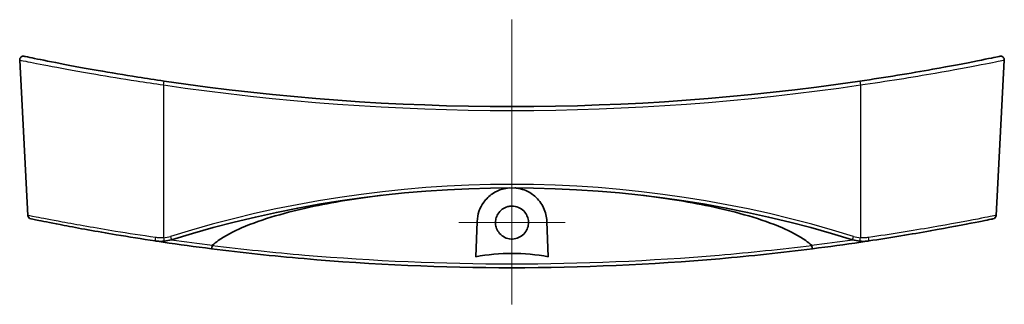
# Model space of a CAD drawing. Units: millimetres. Extents: x 14 to 3759, y 8 to 992.
# Drawn here: x 3524 to 3658, y 412 to 451 of the extents above; entities that cross this region are included whole.
import ezdxf

# ---------------------------------------------------------------- set-up
doc = ezdxf.new("R2010")
doc.units = ezdxf.units.MM
doc.layers.add('Center Mark (ISO)', color=7, linetype='Continuous', lineweight=18, true_color=0x80ffff)
doc.layers.add('Centerline (ISO)', color=7, linetype='Continuous', lineweight=18, true_color=0x80ffff)
doc.layers.add('Visible (ISO)', color=7, linetype='Continuous', lineweight=35)
doc.layers.add('Visible Narrow (ISO)', color=7, linetype='Continuous', lineweight=25)

msp = doc.modelspace()

# ---------------------------------------------------------------- linework, layer by layer
at = {"layer": 'Center Mark (ISO)', "linetype": 'Continuous'}
for p, q in [((3591.1202, 430.8813), (3591.1202, 416.3826)), ((3598.3696, 423.632), (3583.8709, 423.632))]:
    msp.add_line(p, q, dxfattribs=at)
at = {"layer": 'Centerline (ISO)', "linetype": 'Continuous'}
msp.add_line((3591.1202, 451.3339), (3591.1202, 412.4672), dxfattribs=at)
at = {"layer": 'Visible (ISO)'}
for p, q in [((3525.1158, 424.6092), (3524.0043, 445.8183)), ((3657.1247, 424.6092), (3658.2362, 445.8183)), ((3586.204, 418.9551), (3586.3731, 423.7981)), ((3595.8674, 423.7981), (3596.0365, 418.9551))]:
    msp.add_line(p, q, dxfattribs=at)
for centre, radius, start, end in [((3524.5036, 445.8445), 0.5, 78.211745, 183), ((3657.7369, 445.8445), 0.5, 357, 101.788255), ((3591.1202, 765.0474), 325.5802, 261.623938, 278.376062), ((3591.1202, 272.5467), 155.8205, 72.669871, 107.330129), ((3525.6151, 424.6354), 0.5, 183, 258.375041), ((3656.6254, 424.6354), 0.5, 281.624959, 357), ((3591.1202, 743.0474), 325.5802, 261.597986, 262.769367), ((3543.2155, 426.0666), 5, 275.15996, 287.330129), ((3591.1202, 743.0474), 325.5802, 277.230633, 278.402014), ((3639.025, 426.0666), 5, 252.669871, 264.84004)]:
    msp.add_arc(centre, radius, start, end, dxfattribs=at)
for points, knots in [([(3543.6931, 442.9401), (3542.4917, 443.117), (3541.2905, 443.3008), (3538.2223, 443.7875), (3536.389, 444.0958), (3532.4841, 444.783), (3530.5077, 445.1549), (3527.3323, 445.773), (3526.1298, 446.0188), (3524.8776, 446.2768), (3524.6081, 446.3331), (3524.607, 446.3335)], [0, 0, 0, 0, 0.36486716, 0.36486716, 0.94865462, 0.94865462, 1.70757832, 1.70757832, 2.46109302, 2.46109302, 3.01458064, 3.01458064, 3.01458064, 3.01458064]), ([(3657.6335, 446.3335), (3657.634, 446.3336), (3657.5844, 446.3234), (3657.1246, 446.2277), (3656.115, 446.0166), (3653.0047, 445.3986), (3650.8974, 444.9923), (3645.4851, 444.024), (3642.0196, 443.4513), (3638.5474, 442.9401)], [3.01458064, 3.01458064, 3.01458064, 3.01458064, 3.25375375, 3.25375375, 4.10998676, 4.10998676, 4.97466995, 4.97466995, 6.02919221, 6.02919221, 6.02919221, 6.02919221]), ([(3586.3731, 423.7981), (3586.3894, 424.2632), (3586.4736, 424.7182), (3586.7722, 425.6035), (3586.9923, 426.0301), (3587.594, 426.862), (3587.9961, 427.2546), (3588.8678, 427.8425), (3589.3184, 428.0563), (3590.1062, 428.2834), (3590.4179, 428.3409), (3590.7357, 428.3667)], [-1.546503982, -1.546503982, -1.546503982, -1.546503982, -1.398262232, -1.398262232, -1.242761714, -1.242761714, -1.063018036, -1.063018036, -0.908191717, -0.908191717, -0.811923114, -0.811923114, -0.811923114, -0.811923114]), ([(3591.5048, 428.3667), (3591.5768, 428.3609), (3591.6486, 428.3534), (3592.09, 428.2972), (3592.4483, 428.2074), (3593.3237, 427.8788), (3593.8063, 427.588), (3594.7317, 426.7905), (3595.1393, 426.25), (3595.6901, 425.0742), (3595.8447, 424.4463), (3595.8674, 423.7981)], [-0.734356476, -0.734356476, -0.734356476, -0.734356476, -0.712514209, -0.712514209, -0.599866876, -0.599866876, -0.423494728, -0.423494728, -0.206375868, -0.206375868, 0, 0, 0, 0]), ([(3550.2722, 420.5264), (3550.5273, 420.759), (3550.808, 420.9791), (3551.9939, 421.8296), (3553.2152, 422.4526), (3557.0594, 424.124), (3560.5909, 425.082), (3566.6476, 426.4023), (3569.9749, 426.9426), (3573.3808, 427.3538)], [0.27648144, 0.27648144, 0.27648144, 0.27648144, 0.37154429, 0.37154429, 0.71436031, 0.71436031, 1.62919815, 1.62919815, 2.5740767, 2.5740767, 2.5740767, 2.5740767]), ([(3608.8597, 427.3538), (3612.2656, 426.9426), (3615.5929, 426.4023), (3621.6495, 425.082), (3625.1811, 424.124), (3629.0253, 422.4526), (3630.2466, 421.8296), (3631.4325, 420.9791), (3631.7132, 420.759), (3631.9683, 420.5264)], [5.89311862, 5.89311862, 5.89311862, 5.89311862, 6.83799717, 6.83799717, 7.75283501, 7.75283501, 8.09565104, 8.09565104, 8.19071388, 8.19071388, 8.19071388, 8.19071388]), ([(3591.1202, 425.8813), (3591.4177, 425.8813), (3591.7121, 425.8223), (3592.2606, 425.5934), (3592.5093, 425.426), (3592.9036, 425.0279), (3593.0547, 424.8097), (3593.2581, 424.3665), (3593.3206, 424.1499), (3593.3787, 423.7121), (3593.3758, 423.4934), (3593.3032, 423.0368), (3593.2255, 422.8029), (3592.9728, 422.3218), (3592.7828, 422.0878), (3592.3375, 421.7199), (3592.0911, 421.5838), (3591.5581, 421.4077), (3591.2759, 421.3703), (3590.6972, 421.4028), (3590.4064, 421.4783), (3589.8712, 421.7378), (3589.632, 421.9193), (3589.2564, 422.3441), (3589.1156, 422.5767), (3588.9364, 423.0453), (3588.8876, 423.2734), (3588.8623, 423.7203), (3588.8812, 423.9364), (3588.9844, 424.3755), (3589.0738, 424.5948), (3589.3507, 425.0526), (3589.5555, 425.2754), (3590.0214, 425.614), (3590.273, 425.7339), (3590.7292, 425.8557), (3590.9243, 425.8813), (3591.1202, 425.8813)], [0, 0, 0, 0, 0.08922317, 0.08922317, 0.17829933, 0.17829933, 0.25732409, 0.25732409, 0.32459172, 0.32459172, 0.3898537, 0.3898537, 0.46332402, 0.46332402, 0.55288578, 0.55288578, 0.6366199, 0.6366199, 0.72127104, 0.72127104, 0.81052567, 0.81052567, 0.89972304, 0.89972304, 0.98065069, 0.98065069, 1.0502347, 1.0502347, 1.11496902, 1.11496902, 1.18558722, 1.18558722, 1.27549259, 1.27549259, 1.35838521, 1.35838521, 1.41716326, 1.41716326, 1.41716326, 1.41716326]), ([(3525.5163, 424.145), (3525.5183, 424.1442), (3525.8916, 424.0674), (3527.3976, 423.763), (3528.576, 423.5275), (3532.0023, 422.8734), (3534.4657, 422.4226), (3538.8716, 421.6823), (3540.6617, 421.3958), (3542.4684, 421.1228)], [2.83920301, 2.83920301, 2.83920301, 2.83920301, 3.46998424, 3.46998424, 4.14446321, 4.14446321, 5.02134594, 5.02134594, 5.56939764, 5.56939764, 5.56939764, 5.56939764]), ([(3639.7721, 421.1228), (3642.7226, 421.5687), (3645.6256, 422.0518), (3650.6585, 422.9472), (3652.789, 423.3573), (3655.6488, 423.9229), (3656.4788, 424.0948), (3656.7101, 424.1423), (3656.7258, 424.1455), (3656.7253, 424.1454)], [0, 0, 0, 0, 0.89501082, 0.89501082, 1.7852344, 1.7852344, 2.59948297, 2.59948297, 2.73022833, 2.73022833, 2.73022833, 2.73022833]), ([(3542.4684, 421.1228), (3542.666, 421.0929), (3542.8655, 421.0749), (3543.2655, 421.0629), (3543.4659, 421.0689), (3543.6652, 421.0869)], [-0.108076333, -0.108076333, -0.108076333, -0.108076333, -0.054038166, -0.054038166, 0, 0, 0, 0]), ([(3550.1415, 420.0564), (3550.1416, 420.0563), (3550.1417, 420.0563), (3550.1462, 420.0561), (3550.1516, 420.0639), (3550.164, 420.0949), (3550.1709, 420.118), (3550.1876, 420.1851), (3550.1974, 420.2323), (3550.2171, 420.3412), (3550.2268, 420.4018), (3550.2357, 420.4652)], [-0.0003175255, -0.0003175255, -0.0003175255, -0.0003175255, 0, 0, 0.0156185279, 0.0156185279, 0.0312286479, 0.0312286479, 0.0507635111, 0.0507635111, 0.0702471983, 0.0702471983, 0.0702471983, 0.0702471983]), ([(3550.2357, 420.4652), (3550.2358, 420.4656), (3550.2358, 420.466), (3550.2375, 420.4765), (3550.2411, 420.486), (3550.2529, 420.5067), (3550.2621, 420.5172), (3550.2722, 420.5264)], [0.3790724765, 0.3790724765, 0.3790724765, 0.3790724765, 0.3792666213, 0.3792666213, 0.3844711816, 0.3844711816, 0.3912971484, 0.3912971484, 0.3912971484, 0.3912971484]), ([(3631.9683, 420.5264), (3631.9796, 420.5161), (3631.9898, 420.5042), (3632.0007, 420.4826), (3632.0035, 420.4741), (3632.0048, 420.4652)], [0, 0, 0, 0, 0.00456897259, 0.00456897259, 0.00731328919, 0.00731328919, 0.00731328919, 0.00731328919]), ([(3632.0048, 420.4652), (3632.0137, 420.4018), (3632.0234, 420.3412), (3632.0431, 420.2323), (3632.0529, 420.1851), (3632.0695, 420.118), (3632.0765, 420.0949), (3632.0889, 420.0639), (3632.0943, 420.0561), (3632.0988, 420.0563), (3632.0989, 420.0563), (3632.099, 420.0564)], [0, 0, 0, 0, 0.0194814516, 0.0194814516, 0.0390140735, 0.0390140735, 0.0546224384, 0.0546224384, 0.0702392102, 0.0702392102, 0.0705566274, 0.0705566274, 0.0705566274, 0.0705566274]), ([(3638.5753, 421.0869), (3638.7746, 421.0689), (3638.975, 421.0629), (3639.375, 421.0749), (3639.5745, 421.0929), (3639.7721, 421.1228)], [-0.108076333, -0.108076333, -0.108076333, -0.108076333, -0.054038166, -0.054038166, 0, 0, 0, 0]), ([(3550.1415, 420.0564), (3554.326, 419.5255), (3558.5422, 419.0733), (3572.1589, 417.8833), (3581.6302, 417.4675), (3591.1111, 417.4672), (3600.5943, 417.4669), (3610.068, 417.8825), (3623.6909, 419.0726), (3627.9108, 419.525), (3632.099, 420.0564)], [-10.92842003, -10.92842003, -10.92842003, -10.92842003, -9.64753226, -9.64753226, -6.80764251, -6.80764251, -6.80764251, -3.96704345, -3.96704345, -2.68503125, -2.68503125, -2.68503125, -2.68503125]), ([(3596.0365, 418.9551), (3594.5193, 419.2817), (3592.6684, 419.414), (3589.5721, 419.414), (3587.7212, 419.2817), (3586.204, 418.9551)], [1.845910359, 1.845910359, 1.845910359, 1.845910359, 2.310343321, 2.310343321, 2.774776283, 2.774776283, 2.774776283, 2.774776283])]:
    msp.add_open_spline(points, degree=3, knots=knots, dxfattribs=at)
for points in [[(3542.4684, 421.1228), (3542.8274, 421.0685), (3543.1872, 421.0148), (3543.5472, 420.9616)], [(3638.6933, 420.9616), (3639.0533, 421.0148), (3639.4131, 421.0685), (3639.7721, 421.1228)]]:
    msp.add_open_spline(points, degree=3, dxfattribs=at)
at = {"layer": 'Visible Narrow (ISO)'}
for p, q in [((3543.6202, 442.4192), (3543.6202, 421.5587)), ((3638.6202, 442.4192), (3638.6202, 421.5587))]:
    msp.add_line(p, q, dxfattribs=at)
for centre, radius, start, end in [((3591.1202, 765.0212), 326.0802, 261.623938, 278.376062), ((3591.1202, 272.5205), 156.3205, 72.669871, 107.330129), ((3543.2155, 426.0405), 4.5, 275.15996, 287.330129), ((3639.025, 426.0405), 4.5, 252.669871, 264.84004), ((3591.1202, 743.0299), 325.0802, 261.786003, 262.781392), ((3591.1202, 743.0299), 325.0802, 277.218608, 278.213997)]:
    msp.add_arc(centre, radius, start, end, dxfattribs=at)
for centre, major_axis, ratio, start_param, end_param in [((3543.6202, 442.4454), (0.0728, 0.4947), 0.007634, 4.66058811, 6.2831853), ((3638.6202, 442.4454), (-0.0728, 0.4947), 0.007634, 0.00000001, 1.6225972), ((3542.5431, 421.6172), (-0.0747, -0.4944), 0.05187081, 4.77318133, 6.28318531), ((3543.6202, 421.5849), (0.045, -0.498), 0.00471333, 4.76453648, 6.28318531), ((3544.556, 421.7709), (0.1489, -0.4773), 0.01560916, 4.76236992, 6.28318531), ((3637.6845, 421.7709), (-0.1489, -0.4773), 0.01560916, 0, 1.52081539), ((3638.6202, 421.5849), (-0.045, -0.498), 0.00471333, 0, 1.51864882), ((3639.6974, 421.6172), (0.0747, -0.4944), 0.05187081, 0, 1.51000398), ((3543.6202, 421.4562), (-0.0731, -0.4946), 0.00510248, 0, 0.70402999), ((3638.6202, 421.4562), (0.0731, -0.4946), 0.00510248, 5.57915532, 6.28318533)]:
    msp.add_ellipse(centre, major_axis=major_axis, ratio=ratio, start_param=start_param, end_param=end_param, dxfattribs=at)
for points, knots in [([(3524.0055, 445.8178), (3524.0067, 445.8174), (3524.2835, 445.7611), (3525.5701, 445.5027), (3526.8056, 445.2565), (3530.0686, 444.6374), (3532.0995, 444.265), (3536.1127, 443.5767), (3537.9969, 443.268), (3541.1505, 442.7805), (3542.3853, 442.5964), (3543.6202, 442.4192)], [-3.01458064, -3.01458064, -3.01458064, -3.01458064, -2.46109302, -2.46109302, -1.70757832, -1.70757832, -0.94865462, -0.94865462, -0.36486716, -0.36486716, 0, 0, 0, 0]), ([(3638.6202, 442.4192), (3642.1894, 442.9313), (3645.7514, 443.5048), (3651.3135, 444.4746), (3653.4789, 444.8816), (3656.6748, 445.5005), (3657.7121, 445.7119), (3658.1844, 445.8077), (3658.2354, 445.818), (3658.235, 445.8178)], [-6.02919221, -6.02919221, -6.02919221, -6.02919221, -4.97466995, -4.97466995, -4.10998676, -4.10998676, -3.25375375, -3.25375375, -3.01458064, -3.01458064, -3.01458064, -3.01458064]), ([(3542.513, 421.591), (3540.6586, 421.8636), (3538.8214, 422.1497), (3534.2999, 422.8888), (3531.7722, 423.3389), (3528.2567, 423.992), (3527.0478, 424.2272), (3525.5028, 424.5311), (3525.1199, 424.6078), (3525.1177, 424.6085)], [-5.56939764, -5.56939764, -5.56939764, -5.56939764, -5.02134594, -5.02134594, -4.14446321, -4.14446321, -3.46998424, -3.46998424, -2.83920301, -2.83920301, -2.83920301, -2.83920301]), ([(3657.1239, 424.6089), (3657.1243, 424.6091), (3657.1083, 424.6059), (3656.871, 424.5584), (3656.0195, 424.3868), (3653.0855, 423.8221), (3650.8996, 423.4126), (3645.7352, 422.5186), (3642.7558, 422.0362), (3639.7275, 421.591)], [-2.73022833, -2.73022833, -2.73022833, -2.73022833, -2.59948297, -2.59948297, -1.7852344, -1.7852344, -0.89501082, -0.89501082, 0, 0, 0, 0]), ([(3543.6202, 421.5587), (3543.4358, 421.5425), (3543.2504, 421.5371), (3542.8804, 421.5479), (3542.6958, 421.5641), (3542.513, 421.591)], [0, 0, 0, 0, 0.054038166, 0.054038166, 0.108076333, 0.108076333, 0.108076333, 0.108076333]), ([(3639.7275, 421.591), (3639.5447, 421.5641), (3639.3601, 421.5479), (3638.9901, 421.5371), (3638.8047, 421.5425), (3638.6202, 421.5587)], [0, 0, 0, 0, 0.054038166, 0.054038166, 0.108076333, 0.108076333, 0.108076333, 0.108076333]), ([(3632.0048, 420.4652), (3627.8174, 419.9515), (3623.5983, 419.5124), (3610.0064, 418.359), (3600.5635, 417.9541), (3591.1111, 417.9544), (3581.661, 417.9546), (3572.2205, 418.3598), (3558.6349, 419.5132), (3554.4194, 419.952), (3550.2357, 420.4652)], [2.68104688, 2.68104688, 2.68104688, 2.68104688, 3.96704345, 3.96704345, 6.80764251, 6.80764251, 6.80764251, 9.64753226, 9.64753226, 10.9324044, 10.9324044, 10.9324044, 10.9324044])]:
    msp.add_open_spline(points, degree=3, knots=knots, dxfattribs=at)

doc.saveas('drawing.dxf')
